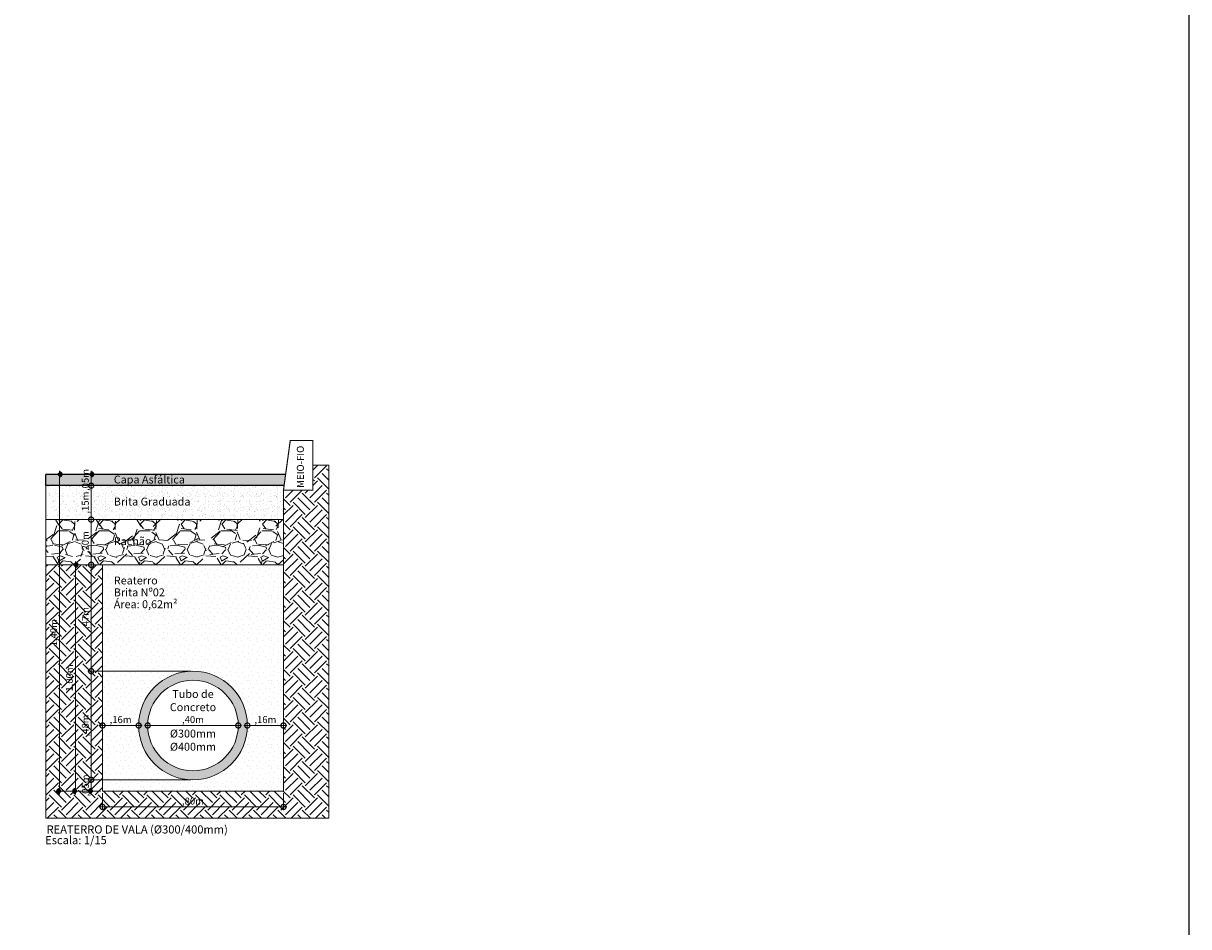
# Model space of a CAD drawing. Units: metres. Extents: x 456600 to 458089, y 6981346 to 6982137.
# Drawn here: x 458037 to 458043, y 6981719 to 6981723 of the extents above; entities that cross this region are included whole.
import ezdxf

# ---------------------------------------------------------------- set-up
doc = ezdxf.new("R2010")
doc.units = ezdxf.units.M
doc.header["$PDMODE"] = 34
doc.header["$PDSIZE"] = 0.5
doc.linetypes.add('CONTINUO', pattern=[0])
doc.layers.add('ASFALTO', color=7, linetype='Continuous', true_color=0x3d5f76)
doc.layers.add('BRITA GRADUADA Nº2', color=7, linetype='Continuous', true_color=0x949676)
for name, color, linetype, lineweight, true_color in [('BASE', 7, 'Continuous', 9, 0x994c4c), ('BRITA GRADUADA', 7, 'Continuous', 9, 0x62738d), ('CONCRETO', 7, 'Continuous', 9, 0x747474), ('COTAS', 1, 'Continuous', 13, 0xff0000), ('SOLO', 7, 'Continuous', 9, 0xa85400)]:
    doc.layers.add(name, color=color, linetype=linetype, lineweight=lineweight, true_color=true_color)
doc.layers.add('DESENHO', color=7, linetype='Continuous')
doc.layers.add('MEIO-FIO', color=1, linetype='Continuous')
doc.layers.add('TEXTO', color=7, linetype='Continuous', lineweight=13)
doc.styles.add('ARIAL', font='arial.ttf')
doc.dimstyles.new('COTAS LAYOUT', dxfattribs={"dimscale": 0, "dimtxt": 2.05, "dimasz": 3, "dimexe": 1, "dimexo": 0.6, "dimgap": 0.5, "dimtad": 1, "dimzin": 4, "dimtxsty": 'ARIAL', "dimblk": 'DOTSMALL', "dimcen": 1, "dimdle": 1, "dimclrd": 256, "dimclre": 256, "dimclrt": 3, "dimadec": 0, "dimazin": 0, "dimtfac": 1, "dimtmove": 0, "dimatfit": 3, "dimldrblk": 'DOTSMALL', "dimfxl": 1, "dimtolj": 1, "dimtzin": 1, "dimlwd": -1, "dimlwe": -1, "dimarcsym": 0})

# ---------------------------------------------------------------- blocks, each defined once
blk = doc.blocks.new('_DotSmall')
at = {"color": 0, "linetype": 'ByBlock', "const_width": 0.5}
blk.add_lwpolyline([(-0.0625, 0, 1), (0.0625, 0, 1)], format="xyb", close=True, dxfattribs=at)
blk = doc.blocks.new('*D189')
at = {"layer": 'COTAS', "transparency": 16777216}
for p, q in [((458037.813, 6981719.1784), (458037.813, 6981719.1024)), ((458038.613, 6981719.1784), (458038.613, 6981719.1024)), ((458037.798, 6981719.1174), (458038.628, 6981719.1174))]:
    blk.add_line(p, q, dxfattribs=at)
at = {"layer": 'Defpoints', "color": 0, "transparency": 16777216}
for p in [(458037.813, 6981719.1874), (458038.613, 6981719.1874), (458038.613, 6981719.1174)]:
    blk.add_point(p, dxfattribs=at)
at = {"layer": 'COTAS', "transparency": 16777216, "xscale": 0.04500000000000001, "yscale": 0.04500000000000001, "zscale": 0.04500000000000001, "rotation": 180}
blk.add_blockref('_DotSmall', (458037.813, 6981719.1174), dxfattribs=at)
at = {"layer": 'COTAS', "transparency": 16777216, "xscale": 0.04500000000000001, "yscale": 0.04500000000000001, "zscale": 0.04500000000000001}
blk.add_blockref('_DotSmall', (458038.613, 6981719.1174), dxfattribs=at)
at = {"layer": 'COTAS', "color": 7, "transparency": 16777216, "insert": (458038.213, 6981719.1434), "char_height": 0.03075, "attachment_point": 5, "style": 'ARIAL'}
blk.add_mtext('\\A1;,80m', dxfattribs=at)
blk = doc.blocks.new('*D190')
at = {"layer": 'COTAS', "transparency": 16777216}
for p, q in [((458038.204, 6981719.2374), (458037.748, 6981719.2374)), ((458037.763, 6981719.1724), (458037.763, 6981719.2524)), ((458037.804, 6981719.1874), (458037.748, 6981719.1874))]:
    blk.add_line(p, q, dxfattribs=at)
at = {"layer": 'Defpoints', "color": 0, "transparency": 16777216}
for p in [(458037.763, 6981719.2374), (458038.213, 6981719.2374), (458037.813, 6981719.1874)]:
    blk.add_point(p, dxfattribs=at)
at = {"layer": 'COTAS', "transparency": 16777216, "xscale": 0.04500000000000001, "yscale": 0.04500000000000001, "zscale": 0.04500000000000001}
for p, rotation in [((458037.763, 6981719.2374), 90), ((458037.763, 6981719.1874), 270)]:
    blk.add_blockref('_DotSmall', p, dxfattribs=dict(at, rotation=rotation))
at = {"layer": 'COTAS', "color": 7, "transparency": 16777216, "insert": (458037.737, 6981719.2124), "char_height": 0.03075, "attachment_point": 5, "rotation": 90, "style": 'ARIAL'}
blk.add_mtext('\\A1;,05m', dxfattribs=at)
blk = doc.blocks.new('*D191')
at = {"layer": 'COTAS', "transparency": 16777216}
for p, q in [((458038.204, 6981719.7174), (458037.748, 6981719.7174)), ((458037.763, 6981719.2224), (458037.763, 6981719.7324)), ((458038.204, 6981719.2374), (458037.748, 6981719.2374))]:
    blk.add_line(p, q, dxfattribs=at)
at = {"layer": 'Defpoints', "color": 0, "transparency": 16777216}
for p in [(458037.763, 6981719.7174), (458038.213, 6981719.7174), (458038.213, 6981719.2374)]:
    blk.add_point(p, dxfattribs=at)
at = {"layer": 'COTAS', "transparency": 16777216, "xscale": 0.04500000000000001, "yscale": 0.04500000000000001, "zscale": 0.04500000000000001}
for p, rotation in [((458037.763, 6981719.7174), 90), ((458037.763, 6981719.2374), 270)]:
    blk.add_blockref('_DotSmall', p, dxfattribs=dict(at, rotation=rotation))
at = {"layer": 'COTAS', "color": 7, "transparency": 16777216, "insert": (458037.737, 6981719.4774), "char_height": 0.03075, "attachment_point": 5, "rotation": 90, "style": 'ARIAL'}
blk.add_mtext('\\A1;,48m', dxfattribs=at)
blk = doc.blocks.new('*D192')
at = {"layer": 'COTAS', "transparency": 16777216}
for p, q in [((458037.804, 6981720.1874), (458037.748, 6981720.1874)), ((458037.763, 6981719.7024), (458037.763, 6981720.2024)), ((458038.204, 6981719.7174), (458037.748, 6981719.7174))]:
    blk.add_line(p, q, dxfattribs=at)
at = {"layer": 'Defpoints', "color": 0, "transparency": 16777216}
for p in [(458037.763, 6981720.1874), (458037.813, 6981720.1874), (458038.213, 6981719.7174)]:
    blk.add_point(p, dxfattribs=at)
at = {"layer": 'COTAS', "transparency": 16777216, "xscale": 0.04500000000000001, "yscale": 0.04500000000000001, "zscale": 0.04500000000000001}
for p, rotation in [((458037.763, 6981720.1874), 90), ((458037.763, 6981719.7174), 270)]:
    blk.add_blockref('_DotSmall', p, dxfattribs=dict(at, rotation=rotation))
at = {"layer": 'COTAS', "color": 7, "transparency": 16777216, "insert": (458037.7371, 6981719.9524), "char_height": 0.03075, "attachment_point": 5, "rotation": 90, "style": 'ARIAL'}
blk.add_mtext('\\A1;,47m', dxfattribs=at)
blk = doc.blocks.new('*D193')
at = {"layer": 'COTAS', "transparency": 16777216}
for p, q in [((458037.804, 6981720.3874), (458037.748, 6981720.3874)), ((458037.763, 6981720.1724), (458037.763, 6981720.4024)), ((458037.804, 6981720.1874), (458037.748, 6981720.1874))]:
    blk.add_line(p, q, dxfattribs=at)
at = {"layer": 'Defpoints', "color": 0, "transparency": 16777216}
for p in [(458037.763, 6981720.3874), (458037.813, 6981720.3874), (458037.813, 6981720.1874)]:
    blk.add_point(p, dxfattribs=at)
at = {"layer": 'COTAS', "transparency": 16777216, "xscale": 0.04500000000000001, "yscale": 0.04500000000000001, "zscale": 0.04500000000000001}
for p, rotation in [((458037.763, 6981720.3874), 90), ((458037.763, 6981720.1874), 270)]:
    blk.add_blockref('_DotSmall', p, dxfattribs=dict(at, rotation=rotation))
at = {"layer": 'COTAS', "color": 7, "transparency": 16777216, "insert": (458037.737, 6981720.2874), "char_height": 0.03075, "attachment_point": 5, "rotation": 90, "style": 'ARIAL'}
blk.add_mtext('\\A1;,20m', dxfattribs=at)
blk = doc.blocks.new('*D194')
at = {"layer": 'COTAS', "transparency": 16777216}
for p, q in [((458037.804, 6981720.5374), (458037.748, 6981720.5374)), ((458037.763, 6981720.3724), (458037.763, 6981720.5524)), ((458037.804, 6981720.3874), (458037.748, 6981720.3874))]:
    blk.add_line(p, q, dxfattribs=at)
at = {"layer": 'Defpoints', "color": 0, "transparency": 16777216}
for p in [(458037.763, 6981720.5374), (458037.813, 6981720.5374), (458037.813, 6981720.3874)]:
    blk.add_point(p, dxfattribs=at)
at = {"layer": 'COTAS', "transparency": 16777216, "xscale": 0.04500000000000001, "yscale": 0.04500000000000001, "zscale": 0.04500000000000001}
for p, rotation in [((458037.763, 6981720.5374), 90), ((458037.763, 6981720.3874), 270)]:
    blk.add_blockref('_DotSmall', p, dxfattribs=dict(at, rotation=rotation))
at = {"layer": 'COTAS', "color": 7, "transparency": 16777216, "insert": (458037.737, 6981720.4624), "char_height": 0.03075, "attachment_point": 5, "rotation": 90, "style": 'ARIAL'}
blk.add_mtext('\\A1;,15m', dxfattribs=at)
blk = doc.blocks.new('*D195')
at = {"layer": 'COTAS', "transparency": 16777216}
for p, q in [((458037.804, 6981720.5874), (458037.748, 6981720.5874)), ((458037.763, 6981720.5224), (458037.763, 6981720.6024)), ((458037.804, 6981720.5374), (458037.748, 6981720.5374))]:
    blk.add_line(p, q, dxfattribs=at)
at = {"layer": 'Defpoints', "color": 0, "transparency": 16777216}
for p in [(458037.763, 6981720.5874), (458037.813, 6981720.5874), (458037.813, 6981720.5374)]:
    blk.add_point(p, dxfattribs=at)
at = {"layer": 'COTAS', "transparency": 16777216, "xscale": 0.04500000000000001, "yscale": 0.04500000000000001, "zscale": 0.04500000000000001}
for p, rotation in [((458037.763, 6981720.5874), 90), ((458037.763, 6981720.5374), 270)]:
    blk.add_blockref('_DotSmall', p, dxfattribs=dict(at, rotation=rotation))
at = {"layer": 'COTAS', "color": 7, "transparency": 16777216, "insert": (458037.737, 6981720.5624), "char_height": 0.03075, "attachment_point": 5, "rotation": 90, "style": 'ARIAL'}
blk.add_mtext('\\A1;,05m', dxfattribs=at)
blk = doc.blocks.new('*D196')
at = {"layer": 'COTAS', "transparency": 16777216}
for p, q in [((458037.804, 6981720.5874), (458037.608, 6981720.5874)), ((458037.623, 6981720.6024), (458037.623, 6981719.1724)), ((458037.804, 6981719.1874), (458037.608, 6981719.1874))]:
    blk.add_line(p, q, dxfattribs=at)
at = {"layer": 'Defpoints', "color": 0, "transparency": 16777216}
for p in [(458037.813, 6981720.5874), (458037.623, 6981719.1874), (458037.813, 6981719.1874)]:
    blk.add_point(p, dxfattribs=at)
at = {"layer": 'COTAS', "transparency": 16777216, "xscale": 0.04500000000000001, "yscale": 0.04500000000000001, "zscale": 0.04500000000000001}
for p, rotation in [((458037.623, 6981720.5874), 90), ((458037.623, 6981719.1874), 270)]:
    blk.add_blockref('_DotSmall', p, dxfattribs=dict(at, rotation=rotation))
at = {"layer": 'COTAS', "color": 7, "transparency": 16777216, "insert": (458037.597, 6981719.8874), "char_height": 0.03075, "attachment_point": 5, "rotation": 90, "style": 'ARIAL'}
blk.add_mtext('\\A1;1,40m', dxfattribs=at)
blk = doc.blocks.new('*D197')
at = {"layer": 'COTAS', "transparency": 16777216}
for p, q in [((458037.754, 6981720.1874), (458037.678, 6981720.1874)), ((458037.693, 6981719.1724), (458037.693, 6981720.2024)), ((458037.754, 6981719.1874), (458037.678, 6981719.1874))]:
    blk.add_line(p, q, dxfattribs=at)
at = {"layer": 'Defpoints', "color": 0, "transparency": 16777216}
for p in [(458037.693, 6981720.1874), (458037.763, 6981720.1874), (458037.763, 6981719.1874)]:
    blk.add_point(p, dxfattribs=at)
at = {"layer": 'COTAS', "transparency": 16777216, "xscale": 0.04500000000000001, "yscale": 0.04500000000000001, "zscale": 0.04500000000000001}
for p, rotation in [((458037.693, 6981720.1874), 90), ((458037.693, 6981719.1874), 270)]:
    blk.add_blockref('_DotSmall', p, dxfattribs=dict(at, rotation=rotation))
at = {"layer": 'COTAS', "color": 7, "transparency": 16777216, "insert": (458037.667, 6981719.6874), "char_height": 0.03075, "attachment_point": 5, "rotation": 90, "style": 'ARIAL'}
blk.add_mtext('\\A1;1,00m', dxfattribs=at)
blk = doc.blocks.new('*D198')
at = {"layer": 'COTAS', "transparency": 16777216}
for p, q in [((458037.988, 6981719.4774), (458037.798, 6981719.4774)), ((458037.813, 6981719.4864), (458037.813, 6981719.4924)), ((458037.973, 6981719.4864), (458037.973, 6981719.4924))]:
    blk.add_line(p, q, dxfattribs=at)
at = {"layer": 'Defpoints', "color": 0, "transparency": 16777216}
for p in [(458037.813, 6981719.4774), (458037.813, 6981719.4774), (458037.973, 6981719.4774)]:
    blk.add_point(p, dxfattribs=at)
at = {"layer": 'COTAS', "transparency": 16777216, "xscale": 0.04500000000000001, "yscale": 0.04500000000000001, "zscale": 0.04500000000000001, "rotation": 180}
blk.add_blockref('_DotSmall', (458037.813, 6981719.4774), dxfattribs=at)
at = {"layer": 'COTAS', "transparency": 16777216, "xscale": 0.04500000000000001, "yscale": 0.04500000000000001, "zscale": 0.04500000000000001}
blk.add_blockref('_DotSmall', (458037.973, 6981719.4774), dxfattribs=at)
at = {"layer": 'COTAS', "color": 7, "transparency": 16777216, "insert": (458037.893, 6981719.5034), "char_height": 0.03075, "attachment_point": 5, "style": 'ARIAL'}
blk.add_mtext('\\A1;,16m', dxfattribs=at)
blk = doc.blocks.new('*D199')
at = {"layer": 'COTAS', "transparency": 16777216}
for p, q in [((458037.998, 6981719.4774), (458038.428, 6981719.4774)), ((458038.013, 6981719.4864), (458038.013, 6981719.4924)), ((458038.413, 6981719.4864), (458038.413, 6981719.4924))]:
    blk.add_line(p, q, dxfattribs=at)
at = {"layer": 'Defpoints', "color": 0, "transparency": 16777216}
for p in [(458038.013, 6981719.4774), (458038.413, 6981719.4774), (458038.413, 6981719.4774)]:
    blk.add_point(p, dxfattribs=at)
at = {"layer": 'COTAS', "transparency": 16777216, "xscale": 0.04500000000000001, "yscale": 0.04500000000000001, "zscale": 0.04500000000000001, "rotation": 180}
blk.add_blockref('_DotSmall', (458038.013, 6981719.4774), dxfattribs=at)
at = {"layer": 'COTAS', "transparency": 16777216, "xscale": 0.04500000000000001, "yscale": 0.04500000000000001, "zscale": 0.04500000000000001}
blk.add_blockref('_DotSmall', (458038.413, 6981719.4774), dxfattribs=at)
at = {"layer": 'COTAS', "color": 7, "transparency": 16777216, "insert": (458038.213, 6981719.5034), "char_height": 0.03075, "attachment_point": 5, "style": 'ARIAL'}
blk.add_mtext('\\A1;,40m', dxfattribs=at)
blk = doc.blocks.new('*D200')
at = {"layer": 'COTAS', "transparency": 16777216}
for p, q in [((458038.438, 6981719.4774), (458038.628, 6981719.4774)), ((458038.453, 6981719.4864), (458038.453, 6981719.4924)), ((458038.613, 6981719.4864), (458038.613, 6981719.4924))]:
    blk.add_line(p, q, dxfattribs=at)
at = {"layer": 'Defpoints', "color": 0, "transparency": 16777216}
for p in [(458038.453, 6981719.4774), (458038.613, 6981719.4774), (458038.613, 6981719.4774)]:
    blk.add_point(p, dxfattribs=at)
at = {"layer": 'COTAS', "transparency": 16777216, "xscale": 0.04500000000000001, "yscale": 0.04500000000000001, "zscale": 0.04500000000000001, "rotation": 180}
blk.add_blockref('_DotSmall', (458038.453, 6981719.4774), dxfattribs=at)
at = {"layer": 'COTAS', "transparency": 16777216, "xscale": 0.04500000000000001, "yscale": 0.04500000000000001, "zscale": 0.04500000000000001}
blk.add_blockref('_DotSmall', (458038.613, 6981719.4774), dxfattribs=at)
at = {"layer": 'COTAS', "color": 7, "transparency": 16777216, "insert": (458038.533, 6981719.5034), "char_height": 0.03075, "attachment_point": 5, "style": 'ARIAL'}
blk.add_mtext('\\A1;,16m', dxfattribs=at)

msp = doc.modelspace()

# ---------------------------------------------------------------- hatches: boundary and pattern name
at = {"layer": 'ASFALTO'}
h = msp.add_hatch(color=256, dxfattribs=at)
h.dxf.hatch_style = 1
h.paths.add_polyline_path([(458038.6157, 6981720.5374), (458038.6226, 6981720.5874), (458037.563, 6981720.5874), (458037.563, 6981720.5374)])
at = {"layer": 'BASE', "lineweight": 0}
h = msp.add_hatch(dxfattribs=at)
h.set_pattern_fill('GRAVEL1', color=256, scale=0.01, style=0)
h.set_pattern_definition([(228.0128, (458015.857035, 6981705.854884), (-1.439999682, -1.6200002416), [0.0242165, -2.3974358]), (184.9697, (458015.840835, 6981705.836884), (2.160000189, 0.179998435), [0.0415562, -4.1140665]), (132.5104, (458015.799435, 6981705.833284), (1.7999983295, -1.9800015612), [0.0293018, -2.9008858]), (267.2737, (458015.729235, 6981705.788284), (0.1799992832, 3.600000053), [0.0378428, -3.7464404]), (292.8337, (458015.727435, 6981705.750484), (-0.900001783, 2.159999354), [0.0371079, -3.6736871]), (357.2737, (458015.741835, 6981705.716284), (-3.600000053, 0.1799992832), [0.0378428, -3.7464404]), (37.6942, (458015.7796347, 6981705.714484), (-2.3400013221, -1.7999982728), [0.0500452, -4.9544728]), (72.2553, (458015.819235, 6981705.745084), (1.2600019372, 3.9599993215), [0.0472478, -4.6775378]), (121.4296, (458015.833635, 6981705.790084), (-1.4400014822, 2.3399991066), [0.037971, -3.7591331]), (175.2364, (458015.813835, 6981705.822484), (1.98000017, -0.179998476), [0.0433498, -2.1241373]), (222.3974, (458015.7706347, 6981705.826084), (-2.1600013231, -1.9799985747), [0.0560606, -5.5500075]), (138.8141, (458015.907435, 6981705.786484), (-1.26000053, 1.079999517), [0.0191342, -1.8942919]), (171.4692, (458015.893035, 6981705.799084), (2.3399996914, -0.360001424), [0.0364027, -3.603872]), (225, (458015.85703, 6981705.80448), (-4e-17, -0.18000006), [0.0254558, -0.2291026]), (203.1986, (458015.844435, 6981705.826084), (0.899999952, 0.360000238), [0.0137084, -1.3571307]), (291.8014, (458015.831835, 6981705.820684), (-0.179999984, 0.54000005), [0.0193865, -0.9499432]), (30.9638, (458015.839035, 6981705.802684), (0.539999644, 0.360000447), [0.0314872, -1.0180841]), (161.5651, (458015.866035, 6981705.818884), (0.36000008, -0.17999971), [0.0227684, -0.5464417]), (16.3895, (458015.727435, 6981705.820684), (1.8000003955, 0.539998688), [0.031896, -3.1577121]), (70.3462, (458015.758035, 6981705.829684), (-0.7199991446, -1.9800003844), [0.026759, -2.6491334]), (293.1986, (458015.866035, 6981705.854884), (-0.360000238, 0.899999952), [0.0274167, -1.3434224]), (343.6105, (458015.876835, 6981705.829684), (-1.8000003955, 0.539998688), [0.031896, -3.1577121]), (339.444, (458015.727435, 6981705.709084), (-0.900000332, 0.35999928), [0.0307584, -1.5071623]), (294.7751, (458015.756235, 6981705.698284), (-0.899998594, 1.980000616), [0.025772, -2.5514357]), (66.8014, (458015.867835, 6981705.674884), (0.360000238, 0.899999952), [0.0274167, -1.3434224]), (17.354, (458015.878635, 6981705.700084), (-2.3400003635, -0.7199990107), [0.0301736, -2.9871763]), (69.444, (458015.779635, 6981705.674884), (-0.35999928, -0.900000332), [0.0153792, -1.5225415]), (101.3099, (458015.857035, 6981705.674884), (-0.179999574, 0.720000135), [0.0091782, -0.9086452]), (165.9638, (458015.855235, 6981705.683884), (0.5400001, -0.17999965), [0.0371079, -0.705051]), (186.009, (458015.819235, 6981705.692884), (1.799999955, 0.179999877), [0.034389, -3.4045061]), (303.6901, (458015.839035, 6981705.786484), (-0.18000024, 0.35999992), [0.02596, -0.6230392]), (353.1572, (458015.853435, 6981705.764884), (3.0599998858, -0.3600014395), [0.0453229, -4.4869613]), (60.9454, (458015.898435, 6981705.759484), (-0.720000005, -1.260000069), [0.0185321, -1.8346813]), (90, (458015.90743, 6981705.77568), (-0.18, 0.18), [0.0108, -0.1692]), (120.2564, (458015.815635, 6981705.698284), (0.7199990796, -1.260000442), [0.0250063, -2.4756336]), (48.0128, (458015.803035, 6981705.719884), (1.439999682, 1.6200002416), [0.048433, -2.3732194]), (0, (458015.83543, 6981705.75588), (0.18, 0.18), [0.0468, -0.1332]), (325.3048, (458015.882235, 6981705.755884), (-1.7999989667, 1.26000155), [0.0284605, -2.8175893]), (254.0546, (458015.905635, 6981705.739684), (-0.17999998, -0.720000023), [0.0262084, -1.2842114]), (207.646, (458015.898435, 6981705.714484), (-3.419999245, -1.8000013884), [0.0426717, -4.2245053]), (175.4261, (458015.860635, 6981705.694684), (-2.3399978635, 0.1799990016), [0.0451438, -4.4692289])])
h.paths.add_polyline_path([(458038.613, 6981720.1874), (458038.613, 6981720.3874), (458037.563, 6981720.3874), (458037.563, 6981720.1874)])
at = {"layer": 'BRITA GRADUADA', "lineweight": 0}
h = msp.add_hatch(dxfattribs=at)
h.set_pattern_fill('SCREED', color=256, scale=0.005)
h.set_pattern_definition([(0, (458015.727435, 6981705.574884), (0.254, 0.0635), [-0.03175, 0, -0.09525, 0]), (0, (458015.727435, 6981705.57806), (0.254, 0.0635), [-0.0127, 0, -0.04445, 0, -0.02286, 0, -0.09525, 0]), (0, (458015.727435, 6981705.581234), (0.254, 0.0635), [-0.00635, 0, -0.03175, 0, -0.03175, 0, -0.06985, 0, -0.02286, 0]), (0, (458015.727435, 6981705.58441), (0.254, 0.0635), [-0.02286, 0, -0.1016, 0]), (0, (458015.727435, 6981705.587584), (0.254, 0.0635), [-0.0762, 0, -0.0762, 0]), (0, (458015.727435, 6981705.59076), (0.254, 0.0635), [-0.10795, 0]), (0, (458015.727435, 6981705.593934), (0.254, 0.0635), [-0.03175, 0, -0.1397, 0]), (0, (458015.727435, 6981705.59711), (0.254, 0.0635), [-0.04445, 0, -0.0254, 0]), (0, (458015.727435, 6981705.600284), (0.254, 0.0635), [-0.0635, 0]), (0, (458015.727435, 6981705.606634), (0.254, 0.0635), [-0.00889, 0, -0.09525, 0, -0.05715, 0]), (0, (458015.727435, 6981705.60981), (0.254, 0.0635), [-0.0127, 0, -0.00127, 0, -0.03175, 0]), (0, (458015.727435, 6981705.612984), (0.254, 0.0635), [-0.00635, 0, -0.08255, 0, -0.09525, 0]), (0, (458015.727435, 6981705.61616), (0.254, 0.0635), [-0.0635, 0]), (0, (458015.727435, 6981705.619334), (0.254, 0.0635), [-0.03175, 0, -0.13335, 0]), (0, (458015.727435, 6981705.625684), (0.254, 0.0635), [-0.1524, 0]), (0, (458015.727435, 6981705.62886), (0.254, 0.0635), [-0.03175, 0, -0.00254, 0, -0.04445, 0]), (0, (458015.727435, 6981705.632034), (0.254, 0.0635), [-0.00889, 0, -0.0635, 0, -0.0254, 0, -0.04445, 0, -0.0508, 0]), (0, (458015.727435, 6981705.63521), (0.254, 0.0635), [-0.01905, 0, -0.0254, 0, -0.0635, 0, -0.00254, 0, -0.03175, 0]), (0, (458015.727435, 6981705.638384), (0.254, 0.0635), [-0.0635, 0])])
h.paths.add_polyline_path([(458038.6157, 6981720.5374), (458037.563, 6981720.5374), (458037.563, 6981720.3874), (458038.613, 6981720.3874), (458038.613, 6981720.5174), (458038.613, 6981720.5174)])
at = {"layer": 'BRITA GRADUADA Nº2', "linetype": 'CONTINUO'}
h = msp.add_hatch(dxfattribs=at)
h.set_pattern_fill('DOTS2', color=256, scale=0.0037)
h.set_pattern_definition([(0, (458005.00695, 6981704.07338), (0, 0.09398), [0, -0.09398]), (0, (458005.03702, 6981704.07526), (0, 0.09398), [0, -0.09398]), (0, (458005.020105, 6981704.09594), (0, 0.09398), [0, -0.09398]), (0, (458005.04078, 6981704.11098), (0, 0.09398), [0, -0.09398]), (0, (458005.01635, 6981704.11661), (0, 0.09398), [0, -0.09398]), (0, (458005.02386, 6981704.13917), (0, 0.09398), [0, -0.09398]), (0, (458005.01071, 6981704.15609), (0, 0.09398), [0, -0.09398]), (0, (458005.04078, 6981704.15421), (0, 0.09398), [0, -0.09398]), (0, (458005.06334, 6981704.15797), (0, 0.09398), [0, -0.09398]), (0, (458005.07461, 6981704.13541), (0, 0.09398), [0, -0.09398]), (0, (458005.09341, 6981704.13353), (0, 0.09398), [0, -0.09398]), (0, (458005.09341, 6981704.0997), (0, 0.09398), [0, -0.09398]), (0, (458005.07649, 6981704.08842), (0, 0.09398), [0, -0.09398]), (0, (458005.05018, 6981704.09406), (0, 0.09398), [0, -0.09398]), (0, (458005.067095, 6981704.11098), (0, 0.09398), [0, -0.09398]), (0, (458005.05018, 6981704.12789), (0, 0.09398), [0, -0.09398]), (0, (458005.08965, 6981704.07526), (0, 0.09398), [0, -0.09398])])
h.paths.add_polyline_path([(458037.813, 6981719.1874), (458038.613, 6981719.1874), (458038.613, 6981720.1874), (458037.813, 6981720.1874)])
h.paths.add_polyline_path([(458038.453, 6981719.4774, -1), (458037.973, 6981719.4774, -1)], flags=16)
h.paths.add_polyline_path([(458038.413, 6981719.4774, -1), (458038.013, 6981719.4774, -1)], flags=0)
h.paths.add_polyline_path([(458038.0469, 6981719.2909), (458038.3791, 6981719.2908), (458038.3792, 6981719.7001), (458038.0469, 6981719.7001)], flags=24)
at = {"layer": 'CONCRETO'}
h = msp.add_hatch(color=256, dxfattribs=at)
h.paths.add_polyline_path([(458038.453, 6981719.4774, 1), (458037.973, 6981719.4774, 1)])
h.paths.add_polyline_path([(458038.413, 6981719.4774, 1), (458038.013, 6981719.4774, 1)], flags=16)
at = {"layer": 'SOLO', "lineweight": 0}
h = msp.add_hatch(dxfattribs=at)
h.set_pattern_fill('EARTH1', color=256, scale=0.012, angle=45)
h.set_pattern_definition([(45, (458004.050005, 6981706.023525), (0, 0.10776307), [0.0762, -0.0762]), (45, (458004.0298, 6981706.04373), (0, 0.10776307), [0.0762, -0.0762]), (45, (458004.00959, 6981706.063936), (0, 0.10776307), [0.0762, -0.0762]), (135, (458004.00959, 6981706.07741), (-0.10776307, 1e-17), [0.0762, -0.0762]), (135, (458004.0298, 6981706.09761), (-0.10776307, 1e-17), [0.0762, -0.0762]), (135, (458004.050005, 6981706.11782), (-0.10776307, 1e-17), [0.0762, -0.0762])])
h.paths.add_polyline_path([(458038.743, 6981720.5174), (458038.613, 6981720.5174), (458038.613, 6981719.1874), (458037.813, 6981719.1874), (458037.813, 6981720.1874), (458037.563, 6981720.1874), (458037.563, 6981719.0674), (458038.813, 6981719.0674), (458038.813, 6981720.6274), (458038.743, 6981720.6274)])

# ---------------------------------------------------------------- linework, layer by layer
at = {"layer": 'ASFALTO'}
for p, q in [((458038.6226, 6981720.5874), (458037.563, 6981720.5874)), ((458038.6157, 6981720.5374), (458037.563, 6981720.5374))]:
    msp.add_line(p, q, dxfattribs=at)
msp.add_lwpolyline([(458037.563, 6981720.5374), (458037.563, 6981720.5874)], dxfattribs=at)
at = {"layer": 'BASE', "lineweight": 0}
msp.add_line((458038.613, 6981720.1874), (458037.563, 6981720.1874), dxfattribs=at)
msp.add_lwpolyline([(458037.563, 6981720.1874), (458037.563, 6981720.3874)], dxfattribs=at)
at = {"layer": 'BRITA GRADUADA', "lineweight": 0}
msp.add_line((458038.613, 6981720.3874), (458037.563, 6981720.3874), dxfattribs=at)
msp.add_lwpolyline([(458037.563, 6981720.3874), (458037.563, 6981720.5374)], dxfattribs=at)
at = {"layer": 'CONCRETO'}
for radius in [0.24, 0.2]:
    msp.add_circle((458038.213, 6981719.4774), radius, dxfattribs=at)
at = {"layer": 'DESENHO'}
msp.add_lwpolyline([(458028.3776, 6981726.5737), (458042.614, 6981726.5737), (458042.614, 6981710.7058), (458028.3776, 6981710.7058)], close=True, dxfattribs=at)
at = {"layer": 'MEIO-FIO'}
msp.add_lwpolyline([(458038.743, 6981720.5174, 0.005, 0.005, 0), (458038.613, 6981720.5174, 0.005, 0.005, 0), (458038.643, 6981720.7374, 0.005, 0.005, 0), (458038.743, 6981720.7374, 0.005, 0.005, 0)], format="xyseb", close=True, dxfattribs=at)
at = {"layer": 'SOLO', "lineweight": 0}
for points in [[(458038.743, 6981720.6274), (458038.813, 6981720.6274), (458038.813, 6981719.0674), (458037.563, 6981719.0674), (458037.563, 6981720.1874)], [(458037.813, 6981720.1874), (458037.813, 6981719.1874), (458038.613, 6981719.1874), (458038.613, 6981720.5174)]]:
    msp.add_lwpolyline(points, dxfattribs=at)

# ---------------------------------------------------------------- texts
at = {"layer": 'DESENHO', "color": 7, "style": 'ARIAL'}
msp.add_text('MEIO-FIO', height=0.03125, rotation=90, dxfattribs=at).set_placement((458038.7033, 6981720.5276))
at = {"layer": 'TEXTO', "style": 'ARIAL'}
msp.add_text('Escala: 1/15', height=0.036, rotation=359.9903, dxfattribs=at).set_placement((458037.5599, 6981718.9527))
at = {"layer": 'TEXTO', "char_height": 0.035, "width": 0.34896, "attachment_point": 4, "rotation": 359.9903, "line_spacing_factor": 0.9, "style": 'ARIAL'}
for s, insert in [('Capa Asfáltica', (458037.863, 6981720.5599)), ('Brita Graduada', (458037.863, 6981720.4624)), ('Rachão', (458037.863, 6981720.2874)), ('Reaterro\\PBrita Nº02\\PÁrea: 0,62m²', (458037.863, 6981720.0613))]:
    msp.add_mtext(s, dxfattribs=dict(at, insert=insert))
at = {"layer": 'TEXTO', "rotation": 359.9903, "style": 'ARIAL'}
for s, insert, char_height, width, attachment_point in [('Tubo de Concreto \\P\\P%%C300mm  %%C400mm  ', (458038.213, 6981719.4955), 0.035, 0.2718, 5), ('REATERRO DE VALA (%%C300/400mm)', (458037.566, 6981719.0359), 0.036, 1.449591, 1)]:
    msp.add_mtext(s, dxfattribs=dict(at, insert=insert, char_height=char_height, width=width, attachment_point=attachment_point))

# ---------------------------------------------------------------- dimensions: what is measured, and where the dimension line sits
at = {"layer": 'COTAS'}
for base, p1, p2, picture, middle in [((458037.623, 6981719.1874), (458037.813, 6981720.5874), (458037.813, 6981719.1874), '*D196', (458037.597, 6981719.8874)), ((458037.763, 6981720.5374), (458037.813, 6981720.3874), (458037.813, 6981720.5374), '*D194', (458037.737, 6981720.4624)), ((458037.763, 6981720.3874), (458037.813, 6981720.1874), (458037.813, 6981720.3874), '*D193', (458037.737, 6981720.2874)), ((458037.693, 6981720.1874), (458037.763, 6981719.1874), (458037.763, 6981720.1874), '*D197', (458037.667, 6981719.6874)), ((458037.763, 6981720.1874), (458038.213, 6981719.7174), (458037.813, 6981720.1874), '*D192', (458037.7371, 6981719.9524)), ((458037.763, 6981719.7174), (458038.213, 6981719.2374), (458038.213, 6981719.7174), '*D191', (458037.737, 6981719.4774))]:
    dim = msp.add_linear_dim(base=base, p1=p1, p2=p2, angle=90, dimstyle='COTAS LAYOUT', override={"dimscale": 0.015, "dimpost": 'm', "dimclrt": 7}, dxfattribs=at)
    dim.commit()
    dim.dimension.update_dxf_attribs({"geometry": picture, "text_midpoint": middle})
for base, p1, p2, picture, middle in [((458037.763, 6981720.5874), (458037.813, 6981720.5374), (458037.813, 6981720.5874), '*D195', (458037.763, 6981720.5624)), ((458037.763, 6981719.2374), (458037.813, 6981719.1874), (458038.213, 6981719.2374), '*D190', (458037.763, 6981719.2124))]:
    dim = msp.add_linear_dim(base=base, p1=p1, p2=p2, angle=90, dimstyle='COTAS LAYOUT', override={"dimscale": 0.015, "dimpost": 'm', "dimclrt": 7}, dxfattribs=at)
    dim.commit()
    dim.dimension.update_dxf_attribs({"geometry": picture, "text_midpoint": middle, "dimtype": 160})
for base, p1, p2, picture, middle in [((458037.813, 6981719.4774), (458037.973, 6981719.4774), (458037.813, 6981719.4774), '*D198', (458037.893, 6981719.5034)), ((458038.413, 6981719.4774), (458038.013, 6981719.4774), (458038.413, 6981719.4774), '*D199', (458038.213, 6981719.5034)), ((458038.613, 6981719.4774), (458038.453, 6981719.4774), (458038.613, 6981719.4774), '*D200', (458038.533, 6981719.5034))]:
    dim = msp.add_linear_dim(base=base, p1=p1, p2=p2, dimstyle='COTAS LAYOUT', override={"dimscale": 0.015, "dimpost": 'm', "dimclrt": 7}, dxfattribs=at)
    dim.commit()
    dim.dimension.update_dxf_attribs({"geometry": picture, "text_midpoint": middle})
dim = msp.add_aligned_dim(p1=(458037.813, 6981719.1874), p2=(458038.613, 6981719.1874), distance=-0.07, dimstyle='COTAS LAYOUT', override={"dimscale": 0.015, "dimpost": 'm', "dimclrt": 7}, dxfattribs=at)
dim.commit()
dim.dimension.update_dxf_attribs({"geometry": '*D189', "text_midpoint": (458038.213, 6981719.1434)})

doc.saveas('drawing.dxf')
